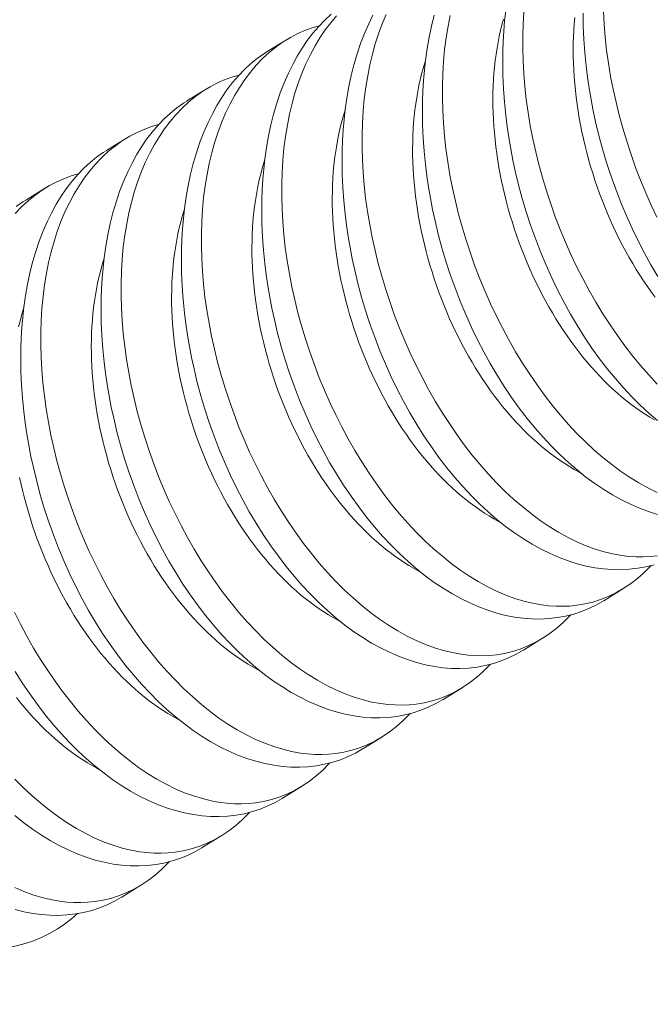
# Model space of a CAD drawing. Extents: x -311 to 228, y -188 to 320.
# Drawn here: x 107 to 107, y -124 to -123 of the extents above; entities that cross this region are included whole.
import ezdxf

# ---------------------------------------------------------------- set-up
doc = ezdxf.new("R2010")
doc.units = 0
doc.header["$LTSCALE"] = 0.1
doc.header["$MEASUREMENT"] = 0
doc.layers.get('0').update_dxf_attribs({"linetype": 'CONTINUOUS', "lineweight": 15})
doc.layers.get('DEFPOINTS').update_dxf_attribs({"linetype": 'CONTINUOUS', "lineweight": 15})
doc.layers.add('TEXT', color=7, linetype='CONTINUOUS', lineweight=15)
doc.styles.add('ROMAND', font='romand.shx', dxfattribs={"oblique": 15})
doc.dimstyles.new('ROMAND', dxfattribs={"dimscale": 15, "dimtxt": 0.125, "dimasz": 0.125, "dimexe": 0.0625, "dimexo": 0.0625, "dimgap": 0.0625, "dimtad": 0, "dimtih": 1, "dimtoh": 1, "dimdec": 3, "dimzin": 0, "dimdsep": 46, "dimlunit": 4, "dimtxsty": 'ROMAND', "dimcen": 0, "dimadec": 0, "dimazin": 0, "dimtfac": 1, "dimtdec": 3, "dimtix": 1, "dimtofl": 0, "dimtmove": 0, "dimatfit": 0, "dimfxl": 0, "dimtolj": 1, "dimtzin": 0, "dimarcsym": 0})

# ---------------------------------------------------------------- blocks, each defined once
blk = doc.blocks.new('*D0')
at = {"layer": 'DEFPOINTS', "color": 0}
for p in [(116.68728, -73.10353), (116.68728, -73.10353), (101.15305, -161.27961)]:
    blk.add_point(p, dxfattribs=at)
at = {"layer": 'TEXT', "color": 0, "lineweight": -2}
for p, q in [((116.68728, -74.04103), (116.68728, -88.58015)), ((116.68728, -160.34211), (116.68728, -91.70515)), ((101.6218, -161.27961), (117.15603, -161.27961))]:
    blk.add_line(p, q, dxfattribs=at)
at = {"layer": 'TEXT', "color": 0}
for points in [[(116.53103, -74.04103), (116.84353, -74.04103), (116.68728, -73.10353)], [(116.53103, -160.34211), (116.84353, -160.34211), (116.68728, -161.27961)]]:
    blk.add_solid(points, dxfattribs=at)
at = {"layer": 'TEXT', "color": 0, "insert": (116.68728, -90.14265), "char_height": 0.9375, "attachment_point": 5, "style": 'ROMAND'}
blk.add_mtext('\\A1;12\'-10\\S1/2;"', dxfattribs=at)
blk = doc.blocks.new('*D17')
at = {"layer": 'DEFPOINTS', "color": 0}
for p in [(92.05714, -132.25183), (91.83403, -133.38107)]:
    blk.add_point(p, dxfattribs=at)
at = {"layer": 'TEXT', "color": 0, "lineweight": -2}
for p, q in [((92.23886, -131.33211), (95.89746, -112.81459)), ((95.89746, -112.81459), (96.83496, -112.81459))]:
    blk.add_line(p, q, dxfattribs=at)
at = {"layer": 'TEXT', "color": 0}
blk.add_solid([(92.08557, -131.30183), (92.39214, -131.3624), (92.05714, -132.25183)], dxfattribs=at)
at = {"layer": 'TEXT', "color": 0, "insert": (103.83834, -112.81459), "char_height": 0.9375, "attachment_point": 5, "style": 'ROMAND'}
blk.add_mtext('\\A1;5"W.x15"H.\\PDOOR OPENING\\PFOR ANCHORAGE\\P& WIRING ACCESS', dxfattribs=at)
blk = doc.blocks.new('*D30')
at = {"layer": 'DEFPOINTS', "color": 0}
for p in [(107.30348, -122.81487), (107.30224, -124.33246)]:
    blk.add_point(p, dxfattribs=at)
at = {"layer": 'TEXT', "color": 0, "lineweight": -2}
for p, q in [((107.30503, -120.92889), (106.36753, -120.92889)), ((107.30425, -121.87737), (107.30503, -120.92889))]:
    blk.add_line(p, q, dxfattribs=at)
at = {"layer": 'TEXT', "color": 0}
blk.add_solid([(107.148, -121.87724), (107.4605, -121.8775), (107.30348, -122.81487)], dxfattribs=at)
at = {"layer": 'TEXT', "color": 0, "insert": (100.5953, -120.92889), "char_height": 0.9375, "attachment_point": 5, "style": 'ROMAND'}
blk.add_mtext('\\A1;(2) \\A1;{\\H0.7x;\\S1/4;}"-20x 1"\\PS.S. BUTTON\\PHEAD SOCKET\\PCAP SCREW', dxfattribs=at)

msp = doc.modelspace()

# ---------------------------------------------------------------- linework, layer by layer
at = {"color": 8}
for p, q in [((106.75745, -123.26185), (106.7649, -123.25727)), ((106.72628, -123.28102), (106.73372, -123.27644)), ((106.6951, -123.3002), (106.70254, -123.29561)), ((106.66392, -123.31937), (106.67137, -123.31479)), ((106.89547, -123.47047), (106.88802, -123.47505)), ((106.86429, -123.48964), (106.85684, -123.49422)), ((106.83311, -123.50881), (106.82566, -123.51339)), ((106.80193, -123.52799), (106.79448, -123.53257)), ((106.77075, -123.54716), (106.7633, -123.55174)), ((106.73957, -123.56633), (106.73212, -123.57091)), ((106.70839, -123.5855), (106.70094, -123.59008))]:
    msp.add_line(p, q, dxfattribs=at)
at = {"color": 8, "flags": 128}
for points in [[(106.88802, -123.47505), (106.88795, -123.47509), (106.88518, -123.47667), (106.88232, -123.47805), (106.87939, -123.47924), (106.87639, -123.48023), (106.87325, -123.48103), (106.87004, -123.48162), (106.86677, -123.482), (106.86346, -123.48217), (106.86017, -123.48212), (106.85683, -123.48187), (106.85347, -123.48141), (106.85009, -123.48075), (106.84659, -123.47986), (106.84308, -123.47875), (106.83956, -123.47743), (106.83605, -123.47591), (106.83258, -123.4742), (106.82912, -123.4723), (106.82568, -123.4702), (106.82227, -123.46791), (106.81879, -123.46536), (106.81535, -123.46262), (106.81196, -123.4597), (106.80862, -123.45659), (106.80536, -123.45335), (106.80216, -123.44993), (106.79904, -123.44635), (106.79598, -123.44262), (106.79292, -123.43864), (106.78995, -123.43449), (106.78706, -123.43021), (106.78428, -123.4258), (106.78164, -123.42134), (106.77911, -123.41675), (106.77668, -123.41206), (106.77436, -123.40727), (106.7721, -123.40225), (106.76997, -123.39714), (106.76797, -123.39196), (106.7661, -123.3867), (106.76442, -123.38155), (106.76288, -123.37635), (106.76147, -123.37111), (106.7602, -123.36585), (106.75926, -123.3615), (106.75841, -123.35714), (106.75767, -123.35277), (106.75702, -123.34841), (106.75648, -123.34407), (106.75596, -123.33891), (106.75559, -123.33377), (106.75536, -123.32867), (106.75528, -123.32363), (106.75533, -123.31952), (106.75547, -123.31545), (106.75571, -123.31142), (106.75606, -123.30746), (106.7565, -123.30356), (106.75715, -123.29904), (106.75794, -123.29462), (106.75886, -123.2903), (106.75991, -123.28611), (106.76114, -123.28192), (106.7625, -123.27787), (106.764, -123.27397), (106.76563, -123.27023), (106.7673, -123.26683), (106.76908, -123.26358), (106.77097, -123.26049), (106.77297, -123.25756), (106.77513, -123.25473), (106.7774, -123.25208), (106.77978, -123.24962), (106.78225, -123.24736)], [(106.78431, -123.24799), (106.78207, -123.25064), (106.77993, -123.25346), (106.7779, -123.25645), (106.776, -123.2596), (106.77416, -123.263), (106.77246, -123.26658), (106.77088, -123.2703), (106.76945, -123.27417), (106.7682, -123.27804), (106.76708, -123.28204), (106.76609, -123.28616), (106.76524, -123.29038), (106.76451, -123.29483), (106.76393, -123.29938), (106.76349, -123.30403), (106.76319, -123.30875), (106.76305, -123.31344), (106.76305, -123.3182), (106.76318, -123.32301), (106.76345, -123.32786), (106.76388, -123.33289), (106.76445, -123.33796), (106.76516, -123.34306), (106.76601, -123.34816), (106.76699, -123.35319), (106.7681, -123.35823), (106.76935, -123.36326), (106.77071, -123.36826), (106.77225, -123.37338), (106.77392, -123.37846), (106.77571, -123.38349), (106.77762, -123.38847), (106.77964, -123.39333), (106.78176, -123.39813), (106.784, -123.40286), (106.78633, -123.40749), (106.78884, -123.41215), (106.79145, -123.41671), (106.79415, -123.42116), (106.79694, -123.42548), (106.79979, -123.42963), (106.80272, -123.43364), (106.80572, -123.43752), (106.80879, -123.44125), (106.81202, -123.44492), (106.8153, -123.44843), (106.81864, -123.45176), (106.82203, -123.45491), (106.8254, -123.45781), (106.8288, -123.46053), (106.83223, -123.46307), (106.83569, -123.4654), (106.83927, -123.4676), (106.84286, -123.46958), (106.84646, -123.47134), (106.85006, -123.47288), (106.85353, -123.47415), (106.85699, -123.4752), (106.86044, -123.47604), (106.86385, -123.47665), (106.86665, -123.47699), (106.86942, -123.47718), (106.87217, -123.47721), (106.87489, -123.4771), (106.87757, -123.47683), (106.88071, -123.4763), (106.8838, -123.47557), (106.88682, -123.47461), (106.88978, -123.47345), (106.89274, -123.47202), (106.89563, -123.47036), (106.89843, -123.46849), (106.90113, -123.4664), (106.90359, -123.46422), (106.90596, -123.46186), (106.90641, -123.46135)], [(106.90757, -123.46105), (106.90443, -123.46186), (106.90122, -123.46245), (106.89795, -123.46283), (106.89464, -123.463), (106.89135, -123.46295), (106.88801, -123.4627), (106.88465, -123.46224), (106.88127, -123.46158), (106.87777, -123.46068), (106.87426, -123.45958), (106.87074, -123.45826), (106.86723, -123.45674), (106.86376, -123.45503), (106.8603, -123.45312), (106.85686, -123.45102), (106.85345, -123.44873), (106.84997, -123.44619), (106.84653, -123.44345), (106.84313, -123.44052), (106.83979, -123.43742), (106.83654, -123.43417), (106.83334, -123.43076), (106.83021, -123.42718), (106.82716, -123.42345), (106.8241, -123.41946), (106.82113, -123.41532), (106.81824, -123.41104), (106.81546, -123.40663), (106.81282, -123.40216), (106.81029, -123.39758), (106.80786, -123.39289), (106.80554, -123.3881), (106.80328, -123.38308), (106.80115, -123.37797), (106.79915, -123.37278), (106.79728, -123.36753), (106.7956, -123.36238), (106.79406, -123.35718), (106.79265, -123.35194), (106.79138, -123.34667), (106.79044, -123.34232), (106.78959, -123.33796), (106.78885, -123.3336), (106.7882, -123.32924), (106.78766, -123.3249), (106.78714, -123.31973), (106.78677, -123.3146), (106.78654, -123.3095), (106.78646, -123.30446), (106.7865, -123.30034), (106.78665, -123.29627), (106.78689, -123.29225), (106.78724, -123.28828), (106.78768, -123.28438), (106.78833, -123.27987), (106.78911, -123.27544), (106.79004, -123.27113), (106.79109, -123.26694), (106.79231, -123.26275), (106.79368, -123.2587), (106.79518, -123.2548), (106.79681, -123.25105), (106.79847, -123.24765)], [(106.80364, -123.2474), (106.80206, -123.25113), (106.80063, -123.255), (106.79938, -123.25887), (106.79826, -123.26287), (106.79727, -123.26698), (106.79642, -123.2712), (106.79569, -123.27565), (106.79511, -123.28021), (106.79467, -123.28486), (106.79437, -123.28958), (106.79423, -123.29427), (106.79422, -123.29902), (106.79436, -123.30384), (106.79463, -123.30869), (106.79506, -123.31372), (106.79563, -123.31879), (106.79634, -123.32388), (106.79719, -123.32899), (106.79817, -123.33402), (106.79928, -123.33906), (106.80052, -123.34409), (106.80189, -123.34909), (106.80343, -123.3542), (106.8051, -123.35929), (106.80689, -123.36432), (106.8088, -123.36929), (106.81082, -123.37416), (106.81294, -123.37896), (106.81518, -123.38368), (106.81751, -123.38831), (106.82002, -123.39298), (106.82263, -123.39754), (106.82533, -123.40198), (106.82812, -123.4063), (106.83097, -123.41045), (106.8339, -123.41447), (106.8369, -123.41835), (106.83997, -123.42207), (106.84319, -123.42575), (106.84648, -123.42925), (106.84982, -123.43258), (106.85321, -123.43573), (106.85658, -123.43864), (106.85998, -123.44136), (106.86341, -123.44389), (106.86687, -123.44623), (106.87045, -123.44843), (106.87404, -123.45041), (106.87764, -123.45217), (106.88124, -123.45371), (106.88471, -123.45497), (106.88817, -123.45603), (106.89161, -123.45686), (106.89503, -123.45748), (106.89783, -123.45782), (106.9006, -123.458), (106.90335, -123.45804), (106.90607, -123.45792), (106.90875, -123.45765)], [(106.90895, -123.44151), (106.90544, -123.4404), (106.90192, -123.43909), (106.89841, -123.43757), (106.89494, -123.43586), (106.89148, -123.43395), (106.88804, -123.43185), (106.88462, -123.42956), (106.88115, -123.42702), (106.87771, -123.42428), (106.87431, -123.42135), (106.87097, -123.41825), (106.86772, -123.415), (106.86452, -123.41158), (106.86139, -123.40801), (106.85834, -123.40428), (106.85528, -123.40029), (106.8523, -123.39615), (106.84942, -123.39187), (106.84664, -123.38746), (106.844, -123.38299), (106.84146, -123.3784), (106.83904, -123.37371), (106.83672, -123.36893), (106.83446, -123.36391), (106.83233, -123.3588), (106.83033, -123.35361), (106.82846, -123.34836), (106.82678, -123.34321), (106.82523, -123.338), (106.82382, -123.33276), (106.82255, -123.3275), (106.82162, -123.32315), (106.82077, -123.31879), (106.82003, -123.31443), (106.81938, -123.31007), (106.81884, -123.30572), (106.81832, -123.30056), (106.81795, -123.29542), (106.81772, -123.29033), (106.81764, -123.28528), (106.81768, -123.28117), (106.81783, -123.2771), (106.81807, -123.27308), (106.81841, -123.26911), (106.81886, -123.26521), (106.81951, -123.26069), (106.82029, -123.25627), (106.82121, -123.25196), (106.82227, -123.24777)], [(106.82845, -123.24781), (106.8276, -123.25203), (106.82687, -123.25648), (106.82628, -123.26104), (106.82584, -123.26568), (106.82555, -123.27041), (106.82541, -123.2751), (106.8254, -123.27985), (106.82554, -123.28466), (106.82581, -123.28952), (106.82624, -123.29455), (106.82681, -123.29962), (106.82752, -123.30471), (106.82837, -123.30981), (106.82935, -123.31485), (106.83046, -123.31989), (106.8317, -123.32491), (106.83307, -123.32992), (106.83461, -123.33503), (106.83628, -123.34011), (106.83807, -123.34515), (106.83998, -123.35012), (106.84199, -123.35499), (106.84412, -123.35979), (106.84636, -123.36451), (106.84869, -123.36914), (106.8512, -123.3738), (106.85381, -123.37837), (106.85651, -123.38281), (106.8593, -123.38713), (106.86215, -123.39128), (106.86508, -123.3953), (106.86808, -123.39917), (106.87115, -123.4029), (106.87437, -123.40657), (106.87766, -123.41008), (106.881, -123.41341), (106.88439, -123.41656), (106.88775, -123.41947), (106.89116, -123.42219), (106.89459, -123.42472), (106.89805, -123.42706), (106.90163, -123.42925), (106.90522, -123.43123), (106.90882, -123.433)], [(106.90772, -123.40487), (106.9059, -123.40379), (106.90408, -123.40265), (106.90227, -123.40144), (106.90046, -123.40018), (106.89867, -123.39885), (106.89689, -123.39746), (106.89512, -123.39601), (106.89336, -123.3945), (106.89162, -123.39293), (106.8899, -123.39131), (106.88819, -123.38963), (106.8865, -123.38789), (106.88483, -123.3861), (106.88319, -123.38427), (106.88156, -123.38238), (106.87996, -123.38044), (106.87838, -123.37845), (106.87683, -123.37641), (106.8753, -123.37433), (106.8738, -123.37221), (106.87233, -123.37004), (106.87089, -123.36784), (106.86948, -123.36559), (106.8681, -123.36331), (106.86675, -123.36098), (106.86544, -123.35863), (106.86416, -123.35624), (106.86292, -123.35382), (106.86171, -123.35137), (106.86054, -123.34889), (106.8594, -123.34638), (106.85831, -123.34385), (106.85725, -123.3413), (106.85623, -123.33873), (106.85526, -123.33613), (106.85432, -123.33352), (106.85343, -123.33089), (106.85258, -123.32825), (106.85177, -123.32559), (106.851, -123.32293), (106.85028, -123.32026), (106.84961, -123.31757), (106.84898, -123.31489), (106.84839, -123.3122), (106.84785, -123.30951), (106.84736, -123.30682), (106.84691, -123.30413), (106.84651, -123.30145), (106.84616, -123.29877), (106.84586, -123.2961), (106.8456, -123.29344), (106.84539, -123.29079), (106.84523, -123.28816), (106.84511, -123.28554), (106.84505, -123.28293), (106.84503, -123.28035), (106.84506, -123.27778), (106.84514, -123.27524), (106.84526, -123.27272), (106.84544, -123.27023), (106.84566, -123.26777), (106.84593, -123.26533), (106.84625, -123.26292), (106.84662, -123.26055), (106.84703, -123.25821), (106.84749, -123.25591), (106.84799, -123.25364), (106.84855, -123.25142), (106.84914, -123.24923)], [(106.90889, -123.4051), (106.90549, -123.40218), (106.90215, -123.39908), (106.8989, -123.39583), (106.8957, -123.39241), (106.89257, -123.38883), (106.88952, -123.3851), (106.88646, -123.38112), (106.88348, -123.37698), (106.8806, -123.37269), (106.87782, -123.36828), (106.87518, -123.36382), (106.87264, -123.35923), (106.87021, -123.35454), (106.8679, -123.34975), (106.86564, -123.34473), (106.86351, -123.33962), (106.8615, -123.33444), (106.85964, -123.32919), (106.85796, -123.32403), (106.85641, -123.31883), (106.855, -123.31359), (106.85373, -123.30833), (106.85279, -123.30398), (106.85195, -123.29962), (106.85121, -123.29525), (106.85056, -123.2909), (106.85002, -123.28655), (106.8495, -123.28139), (106.84913, -123.27625), (106.8489, -123.27115), (106.84882, -123.26611), (106.84886, -123.262), (106.84901, -123.25793), (106.84925, -123.2539), (106.84959, -123.24994), (106.85004, -123.24604)], [(106.85702, -123.24651), (106.85673, -123.25124), (106.85659, -123.25592), (106.85658, -123.26068), (106.85672, -123.26549), (106.85699, -123.27034), (106.85742, -123.27538), (106.85799, -123.28044), (106.8587, -123.28554), (106.85955, -123.29064), (106.86053, -123.29568), (106.86164, -123.30071), (106.86288, -123.30574), (106.86425, -123.31075), (106.86579, -123.31586), (106.86745, -123.32094), (106.86925, -123.32597), (106.87116, -123.33095), (106.87317, -123.33581), (106.8753, -123.34061), (106.87753, -123.34534), (106.87987, -123.34997), (106.88238, -123.35463), (106.88498, -123.35919), (106.88769, -123.36364), (106.89048, -123.36796), (106.89333, -123.37211), (106.89626, -123.37612), (106.89926, -123.38), (106.90233, -123.38373), (106.90555, -123.3874), (106.90884, -123.39091)], [(106.90801, -123.35724), (106.90648, -123.35516), (106.90498, -123.35304), (106.90351, -123.35087), (106.90207, -123.34866), (106.90066, -123.34642), (106.89928, -123.34413), (106.89793, -123.34181), (106.89662, -123.33946), (106.89534, -123.33707), (106.8941, -123.33465), (106.89289, -123.3322), (106.89172, -123.32972), (106.89058, -123.32721), (106.88949, -123.32468), (106.88843, -123.32213), (106.88741, -123.31955), (106.88644, -123.31696), (106.8855, -123.31435), (106.88461, -123.31172), (106.88376, -123.30908), (106.88295, -123.30642), (106.88218, -123.30376), (106.88146, -123.30108), (106.88079, -123.2984), (106.88016, -123.29572), (106.87957, -123.29303), (106.87903, -123.29034), (106.87854, -123.28765), (106.87809, -123.28496), (106.87769, -123.28227), (106.87734, -123.2796), (106.87703, -123.27693), (106.87678, -123.27427), (106.87657, -123.27162), (106.8764, -123.26898), (106.87629, -123.26636), (106.87623, -123.26376), (106.87621, -123.26117), (106.87624, -123.25861), (106.87632, -123.25607), (106.87644, -123.25355), (106.87662, -123.25106), (106.87684, -123.24859)], [(106.909, -123.34911), (106.90636, -123.34464), (106.90382, -123.34006), (106.90139, -123.33537), (106.89908, -123.33058), (106.89682, -123.32556), (106.89469, -123.32045), (106.89268, -123.31526), (106.89082, -123.31001), (106.88914, -123.30486), (106.88759, -123.29966), (106.88618, -123.29442), (106.88491, -123.28915), (106.88397, -123.2848), (106.88313, -123.28044), (106.88238, -123.27608), (106.88174, -123.27172), (106.88119, -123.26738), (106.88068, -123.26222), (106.8803, -123.25708), (106.88008, -123.25198), (106.88, -123.24694)], [(106.8879, -123.24632), (106.88817, -123.25117), (106.88859, -123.2562), (106.88916, -123.26127), (106.88988, -123.26636), (106.89073, -123.27147), (106.89171, -123.2765), (106.89282, -123.28154), (106.89406, -123.28657), (106.89543, -123.29157), (106.89697, -123.29669), (106.89863, -123.30177), (106.90043, -123.3068), (106.90234, -123.31177), (106.90435, -123.31664), (106.90648, -123.32144), (106.90871, -123.32616)], [(106.77769, -123.25179), (106.77528, -123.25247), (106.77226, -123.25356), (106.7693, -123.25487), (106.76643, -123.25637), (106.76364, -123.25807), (106.76086, -123.26004), (106.75818, -123.26221), (106.7556, -123.26459), (106.75314, -123.26717), (106.75089, -123.26981), (106.74875, -123.27263), (106.74673, -123.27562), (106.74482, -123.27877), (106.74298, -123.28218), (106.74128, -123.28575), (106.73971, -123.28948), (106.73827, -123.29335), (106.73702, -123.29722), (106.7359, -123.30121), (106.73491, -123.30533), (106.73407, -123.30955), (106.73333, -123.314), (106.73275, -123.31855), (106.73231, -123.3232), (106.73201, -123.32793), (106.73187, -123.33261), (106.73187, -123.33737), (106.732, -123.34218), (106.73227, -123.34704), (106.7327, -123.35207), (106.73327, -123.35714), (106.73398, -123.36223), (106.73484, -123.36733), (106.73581, -123.37237), (106.73692, -123.37741), (106.73817, -123.38243), (106.73953, -123.38744), (106.74107, -123.39255), (106.74274, -123.39763), (106.74453, -123.40266), (106.74645, -123.40764), (106.74846, -123.41251), (106.75058, -123.41731), (106.75282, -123.42203), (106.75515, -123.42666), (106.75766, -123.43132), (106.76027, -123.43588), (106.76297, -123.44033), (106.76576, -123.44465), (106.76861, -123.4488), (106.77154, -123.45282), (106.77455, -123.45669), (106.77761, -123.46042), (106.78084, -123.46409), (106.78412, -123.4676), (106.78746, -123.47093), (106.79085, -123.47408), (106.79422, -123.47698), (106.79762, -123.47971), (106.80106, -123.48224), (106.80451, -123.48458), (106.80809, -123.48677), (106.81168, -123.48875), (106.81528, -123.49052), (106.81888, -123.49205), (106.82235, -123.49332), (106.82581, -123.49437), (106.82926, -123.49521), (106.83267, -123.49582), (106.83547, -123.49616), (106.83824, -123.49635), (106.84099, -123.49639), (106.84371, -123.49627), (106.8464, -123.496), (106.84953, -123.49548), (106.85262, -123.49474), (106.85564, -123.49379), (106.8586, -123.49262), (106.86156, -123.49119), (106.86445, -123.48954), (106.86725, -123.48766), (106.86995, -123.48557), (106.87241, -123.48339), (106.87478, -123.48103), (106.87523, -123.48052)], [(106.85684, -123.49422), (106.85677, -123.49426), (106.854, -123.49584), (106.85114, -123.49722), (106.84821, -123.49841), (106.84522, -123.4994), (106.84207, -123.5002), (106.83886, -123.5008), (106.83559, -123.50118), (106.83228, -123.50134), (106.82899, -123.5013), (106.82565, -123.50104), (106.82229, -123.50058), (106.81891, -123.49992), (106.81541, -123.49903), (106.8119, -123.49792), (106.80838, -123.49661), (106.80487, -123.49508), (106.8014, -123.49338), (106.79794, -123.49147), (106.7945, -123.48937), (106.79109, -123.48708), (106.78761, -123.48453), (106.78417, -123.48179), (106.78078, -123.47887), (106.77744, -123.47577), (106.77418, -123.47252), (106.77099, -123.4691), (106.76786, -123.46552), (106.7648, -123.4618), (106.76174, -123.45781), (106.75877, -123.45367), (106.75589, -123.44939), (106.7531, -123.44497), (106.75047, -123.44051), (106.74793, -123.43592), (106.7455, -123.43123), (106.74319, -123.42645), (106.74093, -123.42143), (106.73879, -123.41632), (106.73679, -123.41113), (106.73492, -123.40588), (106.73324, -123.40072), (106.7317, -123.39552), (106.73029, -123.39028), (106.72902, -123.38502), (106.72808, -123.38067), (106.72724, -123.37631), (106.72649, -123.37195), (106.72584, -123.36759), (106.7253, -123.36324), (106.72478, -123.35808), (106.72441, -123.35294), (106.72418, -123.34785), (106.7241, -123.3428), (106.72415, -123.33869), (106.72429, -123.33462), (106.72454, -123.3306), (106.72488, -123.32663), (106.72532, -123.32273), (106.72597, -123.31821), (106.72676, -123.31379), (106.72768, -123.30948), (106.72873, -123.30528), (106.72996, -123.3011), (106.73132, -123.29704), (106.73282, -123.29314), (106.73445, -123.2894), (106.73612, -123.286), (106.7379, -123.28275), (106.73979, -123.27966), (106.74179, -123.27673), (106.74395, -123.2739), (106.74623, -123.27125), (106.7486, -123.26879), (106.75107, -123.26653), (106.75355, -123.26453), (106.75611, -123.26271), (106.75747, -123.26187)], [(106.87919, -123.42548), (106.87838, -123.42506), (106.87655, -123.42404), (106.87472, -123.42297), (106.8729, -123.42182), (106.87109, -123.42062), (106.86928, -123.41935), (106.86749, -123.41802), (106.86571, -123.41663), (106.86394, -123.41518), (106.86218, -123.41367), (106.86044, -123.4121), (106.85872, -123.41048), (106.85701, -123.4088), (106.85532, -123.40706), (106.85366, -123.40528), (106.85201, -123.40344), (106.85038, -123.40155), (106.84878, -123.39961), (106.8472, -123.39762), (106.84565, -123.39559), (106.84412, -123.39351), (106.84262, -123.39138), (106.84115, -123.38922), (106.83971, -123.38701), (106.8383, -123.38476), (106.83692, -123.38248), (106.83558, -123.38016), (106.83426, -123.3778), (106.83298, -123.37541), (106.83174, -123.37299), (106.83053, -123.37054), (106.82936, -123.36806), (106.82822, -123.36556), (106.82713, -123.36303), (106.82607, -123.36047), (106.82505, -123.3579), (106.82408, -123.3553), (106.82314, -123.35269), (106.82225, -123.35006), (106.8214, -123.34742), (106.82059, -123.34477), (106.81983, -123.3421), (106.81911, -123.33943), (106.81843, -123.33675), (106.8178, -123.33406), (106.81721, -123.33137), (106.81667, -123.32868), (106.81618, -123.32599), (106.81573, -123.3233), (106.81533, -123.32062), (106.81498, -123.31794), (106.81468, -123.31527), (106.81442, -123.31261), (106.81421, -123.30996), (106.81405, -123.30733), (106.81393, -123.30471), (106.81387, -123.30211), (106.81385, -123.29952), (106.81388, -123.29696), (106.81396, -123.29441), (106.81409, -123.2919), (106.81426, -123.2894), (106.81448, -123.28694), (106.81475, -123.2845), (106.81507, -123.2821), (106.81544, -123.27972), (106.81585, -123.27739), (106.81631, -123.27508), (106.81681, -123.27282), (106.81737, -123.27059), (106.81796, -123.2684), (106.81861, -123.26626), (106.81878, -123.26572)], [(106.74651, -123.27096), (106.74411, -123.27164), (106.74108, -123.27274), (106.73812, -123.27404), (106.73525, -123.27554), (106.73246, -123.27725), (106.72968, -123.27921), (106.727, -123.28139), (106.72442, -123.28376), (106.72196, -123.28634), (106.71971, -123.28898), (106.71757, -123.2918), (106.71555, -123.29479), (106.71364, -123.29794), (106.7118, -123.30135), (106.7101, -123.30492), (106.70853, -123.30865), (106.70709, -123.31252), (106.70584, -123.31639), (106.70472, -123.32039), (106.70374, -123.3245), (106.70289, -123.32872), (106.70216, -123.33317), (106.70157, -123.33773), (106.70113, -123.34237), (106.70084, -123.3471), (106.70069, -123.35179), (106.70069, -123.35654), (106.70082, -123.36135), (106.7011, -123.36621), (106.70152, -123.37124), (106.70209, -123.37631), (106.7028, -123.3814), (106.70366, -123.3865), (106.70463, -123.39154), (106.70575, -123.39658), (106.70699, -123.40161), (106.70836, -123.40661), (106.70989, -123.41172), (106.71156, -123.4168), (106.71335, -123.42184), (106.71527, -123.42681), (106.71728, -123.43168), (106.71941, -123.43648), (106.72164, -123.4412), (106.72398, -123.44583), (106.72648, -123.4505), (106.72909, -123.45506), (106.73179, -123.4595), (106.73459, -123.46382), (106.73743, -123.46797), (106.74036, -123.47199), (106.74337, -123.47587), (106.74644, -123.47959), (106.74966, -123.48326), (106.75294, -123.48677), (106.75629, -123.4901), (106.75967, -123.49325), (106.76304, -123.49616), (106.76644, -123.49888), (106.76988, -123.50141), (106.77333, -123.50375), (106.77691, -123.50594), (106.7805, -123.50793), (106.78411, -123.50969), (106.7877, -123.51123), (106.79117, -123.51249), (106.79463, -123.51355), (106.79808, -123.51438), (106.8015, -123.515), (106.80429, -123.51534), (106.80707, -123.51552), (106.80981, -123.51556), (106.81253, -123.51544), (106.81522, -123.51517), (106.81836, -123.51465), (106.82144, -123.51391), (106.82446, -123.51296), (106.82742, -123.51179), (106.83039, -123.51036), (106.83327, -123.50871), (106.83607, -123.50683), (106.83877, -123.50474), (106.84123, -123.50257), (106.8436, -123.5002), (106.84405, -123.4997)], [(106.82566, -123.51339), (106.8256, -123.51343), (106.82282, -123.51501), (106.81996, -123.5164), (106.81703, -123.51758), (106.81404, -123.51857), (106.81089, -123.51938), (106.80768, -123.51997), (106.80442, -123.52035), (106.80111, -123.52052), (106.79781, -123.52047), (106.79448, -123.52022), (106.79111, -123.51976), (106.78773, -123.5191), (106.78423, -123.5182), (106.78072, -123.5171), (106.77721, -123.51578), (106.77369, -123.51426), (106.77022, -123.51255), (106.76676, -123.51064), (106.76332, -123.50854), (106.75991, -123.50625), (106.75643, -123.50371), (106.75299, -123.50097), (106.7496, -123.49804), (106.74626, -123.49494), (106.743, -123.49169), (106.73981, -123.48827), (106.73668, -123.4847), (106.73362, -123.48097), (106.73056, -123.47698), (106.72759, -123.47284), (106.72471, -123.46856), (106.72192, -123.46415), (106.71929, -123.45968), (106.71675, -123.4551), (106.71432, -123.4504), (106.71201, -123.44562), (106.70975, -123.4406), (106.70761, -123.43549), (106.70561, -123.4303), (106.70374, -123.42505), (106.70207, -123.4199), (106.70052, -123.41469), (106.69911, -123.40945), (106.69784, -123.40419), (106.6969, -123.39984), (106.69606, -123.39548), (106.69531, -123.39112), (106.69467, -123.38676), (106.69412, -123.38242), (106.6936, -123.37725), (106.69323, -123.37212), (106.693, -123.36702), (106.69292, -123.36198), (106.69297, -123.35786), (106.69311, -123.35379), (106.69336, -123.34977), (106.6937, -123.3458), (106.69414, -123.3419), (106.69479, -123.33738), (106.69558, -123.33296), (106.6965, -123.32865), (106.69755, -123.32446), (106.69878, -123.32027), (106.70014, -123.31622), (106.70164, -123.31231), (106.70327, -123.30857), (106.70494, -123.30517), (106.70672, -123.30192), (106.70861, -123.29883), (106.71061, -123.29591), (106.71277, -123.29308), (106.71505, -123.29043), (106.71742, -123.28797), (106.71989, -123.2857), (106.72237, -123.2837), (106.72493, -123.28188), (106.72629, -123.28104)], [(106.84801, -123.44466), (106.8472, -123.44423), (106.84537, -123.44322), (106.84354, -123.44214), (106.84172, -123.441), (106.83991, -123.43979), (106.8381, -123.43852), (106.83631, -123.43719), (106.83453, -123.4358), (106.83276, -123.43435), (106.831, -123.43284), (106.82926, -123.43127), (106.82754, -123.42965), (106.82583, -123.42797), (106.82414, -123.42624), (106.82248, -123.42445), (106.82083, -123.42261), (106.8192, -123.42072), (106.8176, -123.41878), (106.81602, -123.41679), (106.81447, -123.41476), (106.81294, -123.41268), (106.81144, -123.41056), (106.80997, -123.40839), (106.80853, -123.40618), (106.80712, -123.40394), (106.80574, -123.40165), (106.8044, -123.39933), (106.80308, -123.39697), (106.8018, -123.39459), (106.80056, -123.39216), (106.79935, -123.38971), (106.79818, -123.38724), (106.79705, -123.38473), (106.79595, -123.3822), (106.79489, -123.37965), (106.79388, -123.37707), (106.7929, -123.37448), (106.79196, -123.37187), (106.79107, -123.36924), (106.79022, -123.36659), (106.78941, -123.36394), (106.78865, -123.36128), (106.78793, -123.3586), (106.78725, -123.35592), (106.78662, -123.35323), (106.78603, -123.35055), (106.7855, -123.34786), (106.785, -123.34516), (106.78456, -123.34248), (106.78416, -123.33979), (106.7838, -123.33712), (106.7835, -123.33445), (106.78324, -123.33179), (106.78303, -123.32914), (106.78287, -123.3265), (106.78275, -123.32388), (106.78269, -123.32128), (106.78267, -123.31869), (106.7827, -123.31613), (106.78278, -123.31359), (106.78291, -123.31107), (106.78308, -123.30858), (106.7833, -123.30611), (106.78358, -123.30368), (106.78389, -123.30127), (106.78426, -123.2989), (106.78467, -123.29656), (106.78513, -123.29426), (106.78564, -123.29199), (106.78619, -123.28976), (106.78679, -123.28757), (106.78743, -123.28543), (106.7876, -123.28489)], [(106.71533, -123.29014), (106.71293, -123.29082), (106.7099, -123.29191), (106.70695, -123.29321), (106.70407, -123.29471), (106.70128, -123.29642), (106.6985, -123.29838), (106.69582, -123.30056), (106.69324, -123.30294), (106.69078, -123.30551), (106.68853, -123.30816), (106.68639, -123.31098), (106.68437, -123.31397), (106.68246, -123.31712), (106.68063, -123.32052), (106.67892, -123.3241), (106.67735, -123.32782), (106.67591, -123.33169), (106.67466, -123.33556), (106.67354, -123.33956), (106.67256, -123.34368), (106.67171, -123.3479), (106.67098, -123.35235), (106.67039, -123.3569), (106.66995, -123.36155), (106.66966, -123.36627), (106.66951, -123.37096), (106.66951, -123.37572), (106.66964, -123.38053), (106.66992, -123.38538), (106.67034, -123.39041), (106.67091, -123.39548), (106.67163, -123.40057), (106.67248, -123.40568), (106.67346, -123.41071), (106.67457, -123.41575), (106.67581, -123.42078), (106.67718, -123.42578), (106.67871, -123.4309), (106.68038, -123.43598), (106.68217, -123.44101), (106.68409, -123.44598), (106.6861, -123.45085), (106.68823, -123.45565), (106.69046, -123.46037), (106.6928, -123.46501), (106.6953, -123.46967), (106.69791, -123.47423), (106.70062, -123.47868), (106.70341, -123.483), (106.70626, -123.48714), (106.70918, -123.49116), (106.71219, -123.49504), (106.71526, -123.49877), (106.71848, -123.50244), (106.72177, -123.50594), (106.72511, -123.50928), (106.72849, -123.51242), (106.73186, -123.51533), (106.73526, -123.51805), (106.7387, -123.52059), (106.74215, -123.52292), (106.74573, -123.52512), (106.74933, -123.5271), (106.75293, -123.52886), (106.75653, -123.5304), (106.75999, -123.53167), (106.76346, -123.53272), (106.7669, -123.53355), (106.77032, -123.53417), (106.77311, -123.53451), (106.77589, -123.5347), (106.77864, -123.53473), (106.78135, -123.53461), (106.78404, -123.53434), (106.78718, -123.53382), (106.79026, -123.53308), (106.79329, -123.53213), (106.79624, -123.53096), (106.79921, -123.52954), (106.80209, -123.52788), (106.80489, -123.52601), (106.8076, -123.52391), (106.81006, -123.52174), (106.81242, -123.51937), (106.81287, -123.51887)], [(106.79448, -123.53256), (106.79442, -123.53261), (106.79164, -123.53418), (106.78878, -123.53557), (106.78585, -123.53676), (106.78286, -123.53774), (106.77971, -123.53855), (106.7765, -123.53914), (106.77324, -123.53952), (106.76993, -123.53969), (106.76663, -123.53964), (106.7633, -123.53939), (106.75993, -123.53893), (106.75655, -123.53827), (106.75305, -123.53737), (106.74954, -123.53627), (106.74603, -123.53495), (106.74251, -123.53343), (106.73904, -123.53172), (106.73558, -123.52981), (106.73214, -123.52771), (106.72873, -123.52543), (106.72525, -123.52288), (106.72181, -123.52014), (106.71842, -123.51722), (106.71508, -123.51411), (106.71182, -123.51086), (106.70863, -123.50745), (106.7055, -123.50387), (106.70245, -123.50014), (106.69939, -123.49615), (106.69641, -123.49201), (106.69353, -123.48773), (106.69075, -123.48332), (106.68811, -123.47885), (106.68557, -123.47427), (106.68314, -123.46958), (106.68083, -123.46479), (106.67857, -123.45977), (106.67643, -123.45466), (106.67443, -123.44947), (106.67256, -123.44422), (106.67089, -123.43907), (106.66934, -123.43387), (106.66793, -123.42863), (106.66666, -123.42336), (106.66572, -123.41901), (106.66488, -123.41465), (106.66413, -123.41029), (106.66349, -123.40593), (106.66294, -123.40159), (106.66243, -123.39643), (106.66205, -123.39129), (106.66183, -123.38619), (106.66175, -123.38115), (106.66179, -123.37704), (106.66193, -123.37296), (106.66218, -123.36894), (106.66252, -123.36498), (106.66296, -123.36108), (106.66361, -123.35656), (106.6644, -123.35214), (106.66532, -123.34782), (106.66637, -123.34363), (106.6676, -123.33944), (106.66896, -123.33539), (106.67046, -123.33149), (106.67209, -123.32774), (106.67376, -123.32434), (106.67554, -123.32109), (106.67743, -123.318), (106.67943, -123.31508), (106.6816, -123.31225), (106.68387, -123.3096), (106.68624, -123.30714), (106.68871, -123.30488), (106.69119, -123.30287), (106.69375, -123.30106), (106.69511, -123.30022)], [(106.81683, -123.46383), (106.81602, -123.4634), (106.81419, -123.46239), (106.81236, -123.46131), (106.81054, -123.46017), (106.80873, -123.45896), (106.80693, -123.4577), (106.80513, -123.45637), (106.80335, -123.45497), (106.80158, -123.45352), (106.79983, -123.45201), (106.79808, -123.45045), (106.79636, -123.44882), (106.79465, -123.44714), (106.79297, -123.44541), (106.7913, -123.44362), (106.78965, -123.44178), (106.78802, -123.43989), (106.78642, -123.43796), (106.78484, -123.43597), (106.78329, -123.43393), (106.78176, -123.43185), (106.78027, -123.42973), (106.7788, -123.42756), (106.77735, -123.42536), (106.77594, -123.42311), (106.77456, -123.42082), (106.77322, -123.4185), (106.7719, -123.41615), (106.77062, -123.41376), (106.76938, -123.41134), (106.76817, -123.40889), (106.767, -123.40641), (106.76587, -123.4039), (106.76477, -123.40137), (106.76371, -123.39882), (106.7627, -123.39624), (106.76172, -123.39365), (106.76079, -123.39104), (106.75989, -123.38841), (106.75904, -123.38577), (106.75823, -123.38311), (106.75747, -123.38045), (106.75675, -123.37777), (106.75607, -123.37509), (106.75544, -123.37241), (106.75486, -123.36972), (106.75432, -123.36703), (106.75382, -123.36434), (106.75338, -123.36165), (106.75298, -123.35897), (106.75262, -123.35629), (106.75232, -123.35362), (106.75206, -123.35096), (106.75185, -123.34831), (106.75169, -123.34567), (106.75158, -123.34305), (106.75151, -123.34045), (106.75149, -123.33787), (106.75152, -123.3353), (106.7516, -123.33276), (106.75173, -123.33024), (106.7519, -123.32775), (106.75213, -123.32528), (106.7524, -123.32285), (106.75271, -123.32044), (106.75308, -123.31807), (106.75349, -123.31573), (106.75395, -123.31343), (106.75446, -123.31116), (106.75501, -123.30893), (106.75561, -123.30675), (106.75625, -123.3046), (106.75642, -123.30406)], [(106.68415, -123.30931), (106.68175, -123.30999), (106.67872, -123.31108), (106.67577, -123.31238), (106.67289, -123.31389), (106.6701, -123.31559), (106.66732, -123.31756), (106.66464, -123.31973), (106.66206, -123.32211), (106.6596, -123.32468)], [(106.66001, -123.32205), (106.66257, -123.32023), (106.66393, -123.31939)], [(106.78565, -123.483), (106.78484, -123.48258), (106.78301, -123.48156), (106.78118, -123.48048), (106.77936, -123.47934), (106.77755, -123.47814), (106.77575, -123.47687), (106.77395, -123.47554), (106.77217, -123.47415), (106.7704, -123.4727), (106.76865, -123.47119), (106.76691, -123.46962), (106.76518, -123.468), (106.76348, -123.46632), (106.76179, -123.46458), (106.76012, -123.4628), (106.75847, -123.46096), (106.75685, -123.45907), (106.75524, -123.45713), (106.75367, -123.45514), (106.75211, -123.45311), (106.75059, -123.45103), (106.74909, -123.4489), (106.74762, -123.44674), (106.74618, -123.44453), (106.74476, -123.44228), (106.74339, -123.44), (106.74204, -123.43768), (106.74073, -123.43532), (106.73945, -123.43293), (106.7382, -123.43051), (106.73699, -123.42806), (106.73582, -123.42558), (106.73469, -123.42308), (106.73359, -123.42055), (106.73253, -123.41799), (106.73152, -123.41542), (106.73054, -123.41282), (106.72961, -123.41021), (106.72871, -123.40758), (106.72786, -123.40494), (106.72705, -123.40229), (106.72629, -123.39962), (106.72557, -123.39695), (106.72489, -123.39427), (106.72426, -123.39158), (106.72368, -123.38889), (106.72314, -123.3862), (106.72264, -123.38351), (106.7222, -123.38082), (106.7218, -123.37814), (106.72145, -123.37546), (106.72114, -123.37279), (106.72088, -123.37013), (106.72067, -123.36748), (106.72051, -123.36485), (106.7204, -123.36223), (106.72033, -123.35962), (106.72031, -123.35704), (106.72034, -123.35448), (106.72042, -123.35193), (106.72055, -123.34941), (106.72072, -123.34692), (106.72095, -123.34446), (106.72122, -123.34202), (106.72154, -123.33962), (106.7219, -123.33724), (106.72231, -123.3349), (106.72277, -123.3326), (106.72328, -123.33033), (106.72383, -123.32811), (106.72443, -123.32592), (106.72507, -123.32377), (106.72524, -123.32323)], [(106.75448, -123.50218), (106.75366, -123.50175), (106.75183, -123.50074), (106.75, -123.49966), (106.74818, -123.49851), (106.74637, -123.49731), (106.74457, -123.49604), (106.74277, -123.49471), (106.74099, -123.49332), (106.73922, -123.49187), (106.73747, -123.49036), (106.73573, -123.48879), (106.734, -123.48717), (106.7323, -123.48549), (106.73061, -123.48376), (106.72894, -123.48197), (106.72729, -123.48013), (106.72567, -123.47824), (106.72406, -123.4763), (106.72249, -123.47431), (106.72093, -123.47228), (106.71941, -123.4702), (106.71791, -123.46808), (106.71644, -123.46591), (106.715, -123.4637), (106.71359, -123.46146), (106.71221, -123.45917), (106.71086, -123.45685), (106.70955, -123.45449), (106.70827, -123.4521), (106.70702, -123.44968), (106.70581, -123.44723), (106.70464, -123.44475), (106.70351, -123.44225), (106.70241, -123.43972), (106.70136, -123.43716), (106.70034, -123.43459), (106.69936, -123.432), (106.69843, -123.42938), (106.69753, -123.42676), (106.69668, -123.42411), (106.69587, -123.42146), (106.69511, -123.41879), (106.69439, -123.41612), (106.69371, -123.41344), (106.69308, -123.41075), (106.6925, -123.40806), (106.69196, -123.40537), (106.69147, -123.40268), (106.69102, -123.4), (106.69062, -123.39731), (106.69027, -123.39463), (106.68996, -123.39196), (106.6897, -123.3893), (106.68949, -123.38666), (106.68933, -123.38402), (106.68922, -123.3814), (106.68915, -123.3788), (106.68913, -123.37621), (106.68916, -123.37365), (106.68924, -123.37111), (106.68937, -123.36859), (106.68955, -123.3661), (106.68977, -123.36363), (106.69004, -123.36119), (106.69036, -123.35879), (106.69072, -123.35642), (106.69113, -123.35408), (106.69159, -123.35177), (106.6921, -123.34951), (106.69265, -123.34728), (106.69325, -123.34509), (106.69389, -123.34295), (106.69406, -123.34241)], [(106.66092, -123.36868), (106.66147, -123.36645), (106.66207, -123.36427), (106.66271, -123.36212), (106.66288, -123.36158)], [(106.7233, -123.52135), (106.72248, -123.52092), (106.72065, -123.51991), (106.71882, -123.51883), (106.717, -123.51769), (106.71519, -123.51648), (106.71339, -123.51521), (106.7116, -123.51388), (106.70981, -123.51249), (106.70804, -123.51104), (106.70629, -123.50953), (106.70455, -123.50797), (106.70282, -123.50634), (106.70112, -123.50466), (106.69943, -123.50293), (106.69776, -123.50114), (106.69611, -123.4993), (106.69449, -123.49741), (106.69289, -123.49547), (106.69131, -123.49349), (106.68975, -123.49145), (106.68823, -123.48937), (106.68673, -123.48725), (106.68526, -123.48508), (106.68382, -123.48287), (106.68241, -123.48063), (106.68103, -123.47834), (106.67968, -123.47602), (106.67837, -123.47367), (106.67709, -123.47128), (106.67584, -123.46886), (106.67464, -123.46641), (106.67346, -123.46393), (106.67233, -123.46142), (106.67123, -123.45889), (106.67018, -123.45634), (106.66916, -123.45376), (106.66818, -123.45117), (106.66725, -123.44856), (106.66636, -123.44593), (106.6655, -123.44329), (106.6647, -123.44063), (106.66393, -123.43797), (106.66321, -123.43529), (106.66254, -123.43261), (106.6619, -123.42993), (106.66132, -123.42724)], [(106.65928, -123.47955), (106.66162, -123.48418), (106.66412, -123.48884), (106.66673, -123.4934), (106.66944, -123.49785), (106.67223, -123.50217), (106.67508, -123.50632), (106.67801, -123.51033), (106.68101, -123.51421), (106.68408, -123.51794), (106.6873, -123.52161), (106.69059, -123.52512), (106.69393, -123.52845), (106.69732, -123.5316), (106.70068, -123.5345), (106.70409, -123.53723), (106.70752, -123.53976), (106.71098, -123.54209), (106.71455, -123.54429), (106.71815, -123.54627), (106.72175, -123.54803), (106.72535, -123.54957), (106.72882, -123.55084), (106.73228, -123.55189), (106.73572, -123.55273), (106.73914, -123.55334), (106.74193, -123.55368), (106.74471, -123.55387), (106.74746, -123.5539), (106.75018, -123.55379), (106.75286, -123.55352), (106.756, -123.553), (106.75908, -123.55226), (106.76211, -123.5513), (106.76506, -123.55014), (106.76803, -123.54871), (106.77092, -123.54706), (106.77371, -123.54518), (106.77642, -123.54309), (106.77888, -123.54091), (106.78124, -123.53855), (106.7817, -123.53804)], [(106.7633, -123.55174), (106.76324, -123.55178), (106.76046, -123.55336), (106.7576, -123.55474), (106.75467, -123.55593), (106.75168, -123.55692), (106.74853, -123.55772), (106.74532, -123.55832), (106.74206, -123.5587), (106.73875, -123.55886), (106.73545, -123.55881), (106.73212, -123.55856), (106.72875, -123.5581), (106.72537, -123.55744), (106.72188, -123.55655), (106.71836, -123.55544), (106.71485, -123.55413), (106.71134, -123.5526), (106.70787, -123.55089), (106.70441, -123.54899), (106.70096, -123.54689), (106.69755, -123.5446), (106.69408, -123.54205), (106.69064, -123.53931), (106.68724, -123.53639), (106.6839, -123.53329), (106.68065, -123.53004), (106.67745, -123.52662), (106.67432, -123.52304), (106.67127, -123.51931), (106.66821, -123.51533), (106.66523, -123.51119), (106.66235, -123.5069), (106.65957, -123.50249)], [(106.69212, -123.54052), (106.6913, -123.54009), (106.68947, -123.53908), (106.68765, -123.538), (106.68583, -123.53686), (106.68401, -123.53565), (106.68221, -123.53439), (106.68042, -123.53306), (106.67863, -123.53167), (106.67687, -123.53022), (106.67511, -123.52871), (106.67337, -123.52714), (106.67165, -123.52552), (106.66994, -123.52384), (106.66825, -123.5221), (106.66658, -123.52032), (106.66493, -123.51848), (106.66331, -123.51659), (106.66171, -123.51465), (106.66013, -123.51266)], [(106.65941, -123.54429), (106.66275, -123.54762), (106.66614, -123.55077), (106.6695, -123.55368), (106.67291, -123.5564), (106.67634, -123.55893), (106.6798, -123.56127), (106.68337, -123.56346), (106.68697, -123.56545), (106.69057, -123.56721), (106.69417, -123.56874), (106.69764, -123.57001), (106.7011, -123.57106), (106.70454, -123.5719), (106.70796, -123.57251), (106.71075, -123.57285), (106.71353, -123.57304), (106.71628, -123.57308), (106.719, -123.57296), (106.72168, -123.57269), (106.72482, -123.57217), (106.7279, -123.57143), (106.73093, -123.57048), (106.73388, -123.56931), (106.73685, -123.56788), (106.73974, -123.56623), (106.74254, -123.56435), (106.74524, -123.56226), (106.7477, -123.56009), (106.75007, -123.55772), (106.75052, -123.55721)], [(106.73212, -123.57091), (106.73206, -123.57095), (106.72928, -123.57253), (106.72643, -123.57391), (106.7235, -123.5751), (106.7205, -123.57609), (106.71735, -123.5769), (106.71414, -123.57749), (106.71088, -123.57787), (106.70757, -123.57803), (106.70427, -123.57799), (106.70094, -123.57773), (106.69758, -123.57728), (106.69419, -123.57661), (106.6907, -123.57572), (106.68719, -123.57461), (106.68367, -123.5733), (106.68016, -123.57178), (106.67669, -123.57007), (106.67323, -123.56816), (106.66979, -123.56606), (106.66637, -123.56377), (106.6629, -123.56123), (106.65946, -123.55849)], [(106.65939, -123.58638), (106.66299, -123.58792), (106.66646, -123.58918), (106.66992, -123.59024), (106.67336, -123.59107), (106.67678, -123.59169), (106.67958, -123.59203), (106.68235, -123.59221), (106.6851, -123.59225), (106.68782, -123.59213), (106.6905, -123.59186), (106.69364, -123.59134), (106.69673, -123.5906), (106.69975, -123.58965), (106.7027, -123.58848), (106.70567, -123.58706), (106.70856, -123.5854), (106.71136, -123.58353), (106.71406, -123.58143), (106.71652, -123.57926), (106.71889, -123.57689), (106.71934, -123.57639)], [(106.70094, -123.59008), (106.70088, -123.59012), (106.6981, -123.5917), (106.69525, -123.59309), (106.69232, -123.59428), (106.68932, -123.59526), (106.68617, -123.59607), (106.68296, -123.59666), (106.6797, -123.59704), (106.67639, -123.59721), (106.67309, -123.59716), (106.66976, -123.59691), (106.6664, -123.59645), (106.66301, -123.59579), (106.65952, -123.59489)], [(106.68378, -123.59651), (106.68145, -123.59855), (106.67875, -123.60063), (106.67588, -123.60256), (106.67292, -123.60428), (106.66987, -123.60579), (106.66674, -123.60707), (106.66344, -123.60817), (106.66007, -123.60903), (106.65663, -123.60967), (106.65313, -123.61007), (106.6502, -123.61022), (106.64723, -123.61021), (106.64423, -123.61005), (106.64121, -123.60973), (106.63816, -123.60925)]]:
    msp.add_lwpolyline(points, dxfattribs=at)

# ---------------------------------------------------------------- dimensions: what is measured, and where the dimension line sits
at = {"layer": 'TEXT'}
dim = msp.add_linear_dim(base=(116.68728, -73.10353), p1=(101.15305, -161.27961), p2=(116.68728, -73.10353), angle=90, text='12\'-10\\S1/2;"', dimstyle='ROMAND', override={"dimscale": 7.5}, dxfattribs=at)
dim.commit()
dim.dimension.update_dxf_attribs({"geometry": '*D0', "text_midpoint": (116.68728, -90.14265), "dimtype": 160})
for p1, p2, text, picture, middle in [((91.83403, -133.38107), (92.05714, -132.25183), '5"W.x15"H.\\PDOOR OPENING\\PFOR ANCHORAGE\\P& WIRING ACCESS', '*D17', (103.83834, -112.81459)), ((107.30224, -124.33246), (107.30348, -122.81487), '(2) \\A1;{\\H0.7x;\\S1/4;}"-20x 1"\\PS.S. BUTTON\\PHEAD SOCKET\\PCAP SCREW', '*D30', (100.5953, -120.92889))]:
    dim = msp.add_diameter_dim_2p(p1=p1, p2=p2, text=text, dimstyle='ROMAND', override={"dimscale": 7.5}, dxfattribs=at)
    dim.commit()
    dim.dimension.update_dxf_attribs({"geometry": picture, "text_midpoint": middle, "dimtype": 163})

doc.saveas('drawing.dxf')
